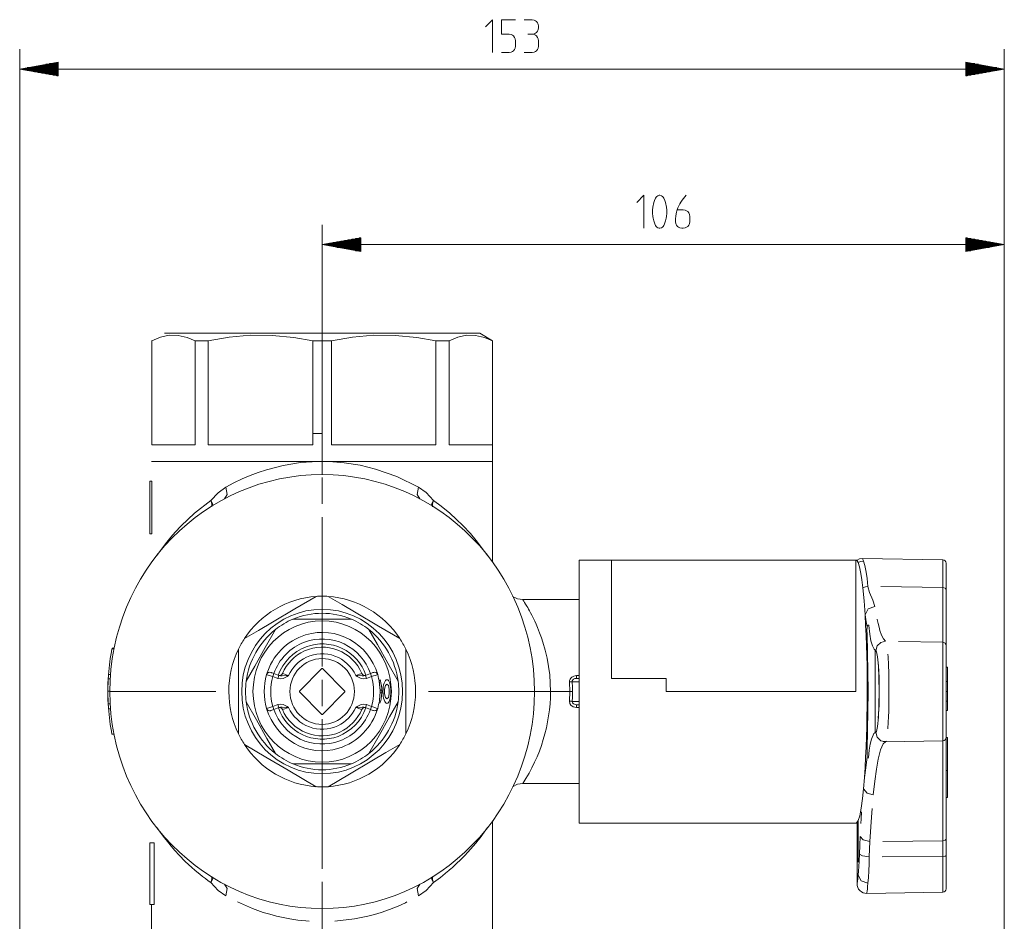
# Model space of a CAD drawing. Units: millimetres. Extents: x 2511.7 to 2528.9, y 1244.8 to 1255.1.
# Drawn here: x 2527.4 to 2528.9, y 1249.9 to 1251.2 of the extents above; entities that cross this region are included whole.
import ezdxf

# ---------------------------------------------------------------- set-up
doc = ezdxf.new("R2010")
doc.units = ezdxf.units.MM
doc.layers.add('PDF _Geometria', color=7, linetype='Continuous')

msp = doc.modelspace()

# ---------------------------------------------------------------- linework, layer by layer
at = {"layer": 'PDF _Geometria', "lineweight": 5}
for points in [[(2528.135, 1251.2339), (2528.1455, 1251.2446), (2528.1455, 1251.1963)], [(2528.1792, 1251.2446), (2528.1583, 1251.2446), (2528.1583, 1251.2232), (2528.1687, 1251.2232), (2528.1697, 1251.2232), (2528.1727, 1251.2227), (2528.1747, 1251.2217), (2528.1762, 1251.2207), (2528.1777, 1251.2186), (2528.1787, 1251.2166), (2528.1792, 1251.2136), (2528.1792, 1251.2125), (2528.1792, 1251.2069), (2528.1792, 1251.2059), (2528.1787, 1251.2029), (2528.1777, 1251.2008), (2528.1762, 1251.1988), (2528.1747, 1251.1978), (2528.1727, 1251.1968), (2528.1697, 1251.1963), (2528.1687, 1251.1963), (2528.1583, 1251.1963)], [(2528.2034, 1251.2232), (2528.2064, 1251.2237), (2528.2084, 1251.2247), (2528.2099, 1251.2258), (2528.2114, 1251.2278), (2528.2124, 1251.2298), (2528.2129, 1251.2329), (2528.2129, 1251.2339), (2528.2129, 1251.2349), (2528.2124, 1251.238), (2528.2114, 1251.24), (2528.2099, 1251.242), (2528.2084, 1251.2431), (2528.2064, 1251.2441), (2528.2034, 1251.2446), (2528.2024, 1251.2446), (2528.1919, 1251.2446)], [(2528.1919, 1251.1963), (2528.2024, 1251.1963), (2528.2034, 1251.1963), (2528.2064, 1251.1968), (2528.2084, 1251.1978), (2528.2099, 1251.1988), (2528.2114, 1251.2008), (2528.2124, 1251.2029), (2528.2129, 1251.2059), (2528.2129, 1251.2069), (2528.2129, 1251.2125), (2528.2129, 1251.2136), (2528.2124, 1251.2166), (2528.2114, 1251.2186), (2528.2099, 1251.2207), (2528.2084, 1251.2217), (2528.2064, 1251.2227), (2528.2034, 1251.2232), (2528.2024, 1251.2232), (2528.1974, 1251.2232)], [(2527.4499, 1249.1091), (2527.4499, 1251.2011)], [(2528.898, 1251.2011), (2528.898, 1249.1139), (2528.898, 1250.943)], [(2527.4499, 1251.1721), (2527.5067, 1251.1721), (2527.4499, 1251.1721), (2527.5067, 1251.1823), (2527.5067, 1251.1619), (2527.4499, 1251.1721), (2528.898, 1251.1721), (2528.8412, 1251.1823), (2528.8412, 1251.1619), (2528.898, 1251.1721), (2528.8412, 1251.1721)], [(2527.5067, 1251.176), (2527.4717, 1251.176)], [(2527.5067, 1251.177), (2527.4772, 1251.177)], [(2527.5067, 1251.178), (2527.4826, 1251.178)], [(2527.5067, 1251.179), (2527.4881, 1251.179)], [(2527.5067, 1251.18), (2527.4935, 1251.18)], [(2527.5067, 1251.1809), (2527.499, 1251.1809)], [(2528.8412, 1251.1809), (2528.8489, 1251.1809)], [(2528.8412, 1251.18), (2528.8544, 1251.18)], [(2528.8412, 1251.179), (2528.8598, 1251.179)], [(2528.8412, 1251.178), (2528.8653, 1251.178)], [(2528.8412, 1251.177), (2528.8707, 1251.177)], [(2528.8412, 1251.176), (2528.8762, 1251.176)], [(2527.5067, 1251.1731), (2527.4553, 1251.1731)], [(2527.5067, 1251.1711), (2527.4553, 1251.1711)], [(2527.5067, 1251.1741), (2527.4608, 1251.1741)], [(2527.5067, 1251.1701), (2527.4608, 1251.1701)], [(2527.5067, 1251.175), (2527.4663, 1251.175)], [(2527.5067, 1251.1692), (2527.4663, 1251.1692)], [(2527.5067, 1251.1682), (2527.4717, 1251.1682)], [(2527.5067, 1251.1672), (2527.4772, 1251.1672)], [(2527.5067, 1251.1662), (2527.4826, 1251.1662)], [(2527.5067, 1251.1652), (2527.4881, 1251.1652)], [(2527.5067, 1251.1642), (2527.4935, 1251.1642)], [(2527.5067, 1251.1633), (2527.499, 1251.1633)], [(2528.8412, 1251.175), (2528.8816, 1251.175)], [(2528.8412, 1251.1741), (2528.8871, 1251.1741)], [(2528.8412, 1251.1731), (2528.8925, 1251.1731)], [(2528.8412, 1251.1721), (2528.898, 1251.1721)], [(2528.8412, 1251.1711), (2528.8925, 1251.1711)], [(2528.8412, 1251.1701), (2528.8871, 1251.1701)], [(2528.8412, 1251.1692), (2528.8816, 1251.1692)], [(2528.8412, 1251.1682), (2528.8762, 1251.1682)], [(2528.8412, 1251.1672), (2528.8707, 1251.1672)], [(2528.8412, 1251.1662), (2528.8653, 1251.1662)], [(2528.8412, 1251.1652), (2528.8598, 1251.1652)], [(2528.8412, 1251.1642), (2528.8544, 1251.1642)], [(2528.8412, 1251.1633), (2528.8489, 1251.1633)], [(2528.3574, 1250.9758), (2528.3679, 1250.9865), (2528.3679, 1250.9381)], [(2527.8947, 1250.7838), (2527.8947, 1250.943)], [(2527.8947, 1250.914), (2527.9515, 1250.914), (2527.8947, 1250.914), (2527.9515, 1250.9242), (2527.9515, 1250.9037), (2527.8947, 1250.914), (2528.898, 1250.914), (2528.8412, 1250.9242), (2528.8412, 1250.9037), (2528.898, 1250.914), (2528.8412, 1250.914), (2528.898, 1250.914)], [(2527.9515, 1250.915), (2527.9002, 1250.915)], [(2527.9515, 1250.9159), (2527.9056, 1250.9159)], [(2527.9515, 1250.9169), (2527.9111, 1250.9169)], [(2527.9515, 1250.9179), (2527.9165, 1250.9179)], [(2527.9515, 1250.9189), (2527.922, 1250.9189)], [(2527.9515, 1250.9199), (2527.9275, 1250.9199)], [(2527.9515, 1250.9208), (2527.9329, 1250.9208)], [(2527.9515, 1250.9218), (2527.9384, 1250.9218)], [(2527.9515, 1250.9228), (2527.9438, 1250.9228)], [(2528.8412, 1250.9228), (2528.8489, 1250.9228)], [(2528.8412, 1250.9218), (2528.8544, 1250.9218)], [(2528.8412, 1250.9208), (2528.8598, 1250.9208)], [(2528.8412, 1250.9199), (2528.8653, 1250.9199)], [(2528.8412, 1250.9189), (2528.8707, 1250.9189)], [(2528.8412, 1250.9179), (2528.8762, 1250.9179)], [(2528.8412, 1250.9169), (2528.8816, 1250.9169)], [(2528.8412, 1250.9159), (2528.8871, 1250.9159)], [(2528.8412, 1250.915), (2528.8925, 1250.915)], [(2527.9515, 1250.913), (2527.9002, 1250.913)], [(2527.9515, 1250.912), (2527.9056, 1250.912)], [(2527.9515, 1250.911), (2527.9111, 1250.911)], [(2527.9515, 1250.91), (2527.9165, 1250.91)], [(2527.9515, 1250.9091), (2527.922, 1250.9091)], [(2527.9515, 1250.9081), (2527.9275, 1250.9081)], [(2527.9515, 1250.9071), (2527.9329, 1250.9071)], [(2527.9515, 1250.9061), (2527.9384, 1250.9061)], [(2527.9515, 1250.9051), (2527.9438, 1250.9051)], [(2528.8412, 1250.913), (2528.8925, 1250.913)], [(2528.8412, 1250.912), (2528.8871, 1250.912)], [(2528.8412, 1250.911), (2528.8816, 1250.911)], [(2528.8412, 1250.91), (2528.8762, 1250.91)], [(2528.8412, 1250.9091), (2528.8707, 1250.9091)], [(2528.8412, 1250.9081), (2528.8653, 1250.9081)], [(2528.8412, 1250.9071), (2528.8598, 1250.9071)], [(2528.8412, 1250.9061), (2528.8544, 1250.9061)], [(2528.8412, 1250.9051), (2528.8489, 1250.9051)]]:
    msp.add_lwpolyline(points, dxfattribs=at)
for points in [[(2527.5044, 1251.1819), (2527.5067, 1251.1819)], [(2528.8435, 1251.1819), (2528.8412, 1251.1819)], [(2527.5044, 1251.1623), (2527.5067, 1251.1623)], [(2528.8435, 1251.1623), (2528.8412, 1251.1623)], [(2528.4016, 1250.9625), (2528.4016, 1250.9646), (2528.4011, 1250.9692), (2528.4006, 1250.9717), (2528.4001, 1250.9737), (2528.3996, 1250.9758), (2528.3986, 1250.9788), (2528.3976, 1250.9814), (2528.3971, 1250.9824), (2528.3961, 1250.9839), (2528.3951, 1250.9849), (2528.3936, 1250.9859), (2528.3916, 1250.9865), (2528.3911, 1250.9865), (2528.3906, 1250.9865), (2528.3886, 1250.9859), (2528.3871, 1250.9849), (2528.3861, 1250.9839), (2528.3852, 1250.9824), (2528.3847, 1250.9814), (2528.3837, 1250.9788), (2528.3827, 1250.9758), (2528.3822, 1250.9737), (2528.3817, 1250.9717), (2528.3812, 1250.9692), (2528.3807, 1250.9646), (2528.3807, 1250.9625), (2528.3807, 1250.962), (2528.3807, 1250.96), (2528.3812, 1250.9554), (2528.3817, 1250.9529), (2528.3822, 1250.9508), (2528.3827, 1250.9488), (2528.3837, 1250.9458), (2528.3847, 1250.9432), (2528.3852, 1250.9422), (2528.3861, 1250.9407), (2528.3871, 1250.9397), (2528.3886, 1250.9386), (2528.3906, 1250.9381), (2528.3911, 1250.9381), (2528.3916, 1250.9381), (2528.3936, 1250.9386), (2528.3951, 1250.9397), (2528.3961, 1250.9407), (2528.3971, 1250.9422), (2528.3976, 1250.9432), (2528.3986, 1250.9458), (2528.3996, 1250.9488), (2528.4001, 1250.9508), (2528.4006, 1250.9529), (2528.4011, 1250.9554), (2528.4016, 1250.96), (2528.4016, 1250.962)], [(2528.4258, 1250.9651), (2528.4288, 1250.9646), (2528.4308, 1250.9636), (2528.4323, 1250.9625), (2528.4338, 1250.9605), (2528.4348, 1250.9585), (2528.4353, 1250.9554), (2528.4353, 1250.9544), (2528.4353, 1250.9488), (2528.4353, 1250.9478), (2528.4348, 1250.9447), (2528.4338, 1250.9427), (2528.4323, 1250.9407), (2528.4308, 1250.9397), (2528.4288, 1250.9386), (2528.4258, 1250.9381), (2528.4248, 1250.9381), (2528.4238, 1250.9381), (2528.4208, 1250.9386), (2528.4189, 1250.9397), (2528.4174, 1250.9407), (2528.4159, 1250.9427), (2528.4149, 1250.9447), (2528.4144, 1250.9478), (2528.4144, 1250.9488), (2528.4144, 1250.9519), (2528.4149, 1250.9559), (2528.4154, 1250.9595), (2528.4159, 1250.9615), (2528.4164, 1250.9636), (2528.4169, 1250.9651), (2528.4248, 1250.9651)], [(2527.9493, 1250.9238), (2527.9515, 1250.9238)], [(2528.8435, 1250.9238), (2528.8412, 1250.9238)], [(2527.9493, 1250.9042), (2527.9515, 1250.9042)], [(2528.8435, 1250.9042), (2528.8412, 1250.9042)]]:
    msp.add_lwpolyline(points, close=True, dxfattribs=at)
at = {"layer": 'PDF _Geometria', "lineweight": 0}
for points in [[(2527.8947, 1250.5909), (2527.8947, 1250.8107)], [(2527.8947, 1250.7838), (2527.8947, 1250.7727)], [(2527.8947, 1250.5954), (2527.8947, 1250.6364), (2527.8879, 1250.6364), (2527.881, 1250.6364)], [(2527.8947, 1250.5767), (2527.8947, 1250.5774), (2527.8947, 1250.5792), (2527.8947, 1250.5817), (2527.8947, 1250.5848), (2527.8947, 1250.5883), (2527.8947, 1250.5954)], [(2527.8947, 1250.5329), (2527.8947, 1250.5715)], [(2527.7325, 1250.5289), (2527.7324, 1250.5328), (2527.7311, 1250.538), (2527.7417, 1250.5493), (2527.7533, 1250.5576)], [(2528.0362, 1250.5576), (2528.0477, 1250.5495), (2528.0584, 1250.538), (2528.07, 1250.5294), (2528.0824, 1250.5192), (2528.0925, 1250.5102), (2528.1017, 1250.5011), (2528.1127, 1250.4892), (2528.1212, 1250.4792), (2528.1277, 1250.4709), (2528.1378, 1250.4569)], [(2527.6516, 1250.4569), (2527.6555, 1250.4624), (2527.6612, 1250.4703), (2527.6662, 1250.4766), (2527.6723, 1250.4841), (2527.6787, 1250.4914), (2527.6873, 1250.5006), (2527.7069, 1250.5191), (2527.7311, 1250.538), (2527.7332, 1250.5343), (2527.7343, 1250.5308)], [(2528.0552, 1250.5308), (2528.0563, 1250.5343), (2528.0584, 1250.538), (2528.0571, 1250.5328), (2528.057, 1250.5288)], [(2527.8947, 1250.2937), (2527.8947, 1250.5135)], [(2528.3202, 1250.4504), (2528.3202, 1250.4483), (2528.3202, 1250.4421), (2528.3202, 1250.4319), (2528.3202, 1250.4179), (2528.3202, 1250.4005), (2528.3202, 1250.3799), (2528.3202, 1250.3567), (2528.3202, 1250.3314), (2528.3202, 1250.3044), (2528.3202, 1250.2765), (2528.4006, 1250.2765), (2528.4006, 1250.2668), (2528.4006, 1250.2571), (2528.6798, 1250.2571), (2528.6798, 1250.2847), (2528.6798, 1250.3116), (2528.6798, 1250.3374), (2528.6798, 1250.3616), (2528.6798, 1250.3837), (2528.6798, 1250.4032), (2528.6798, 1250.4197), (2528.6798, 1250.433), (2528.6798, 1250.4426), (2528.6798, 1250.4485), (2528.6798, 1250.4504), (2528.6816, 1250.4493), (2528.6831, 1250.4467)], [(2528.8077, 1250.4505), (2528.8077, 1250.4479), (2528.8077, 1250.4401), (2528.8077, 1250.4274), (2528.8077, 1250.4101)], [(2528.69, 1250.4097), (2528.6936, 1250.4111), (2528.6975, 1250.4117), (2528.6999, 1250.4028), (2528.7048, 1250.3915), (2528.7077, 1250.3823)], [(2528.7164, 1250.4114), (2528.8077, 1250.4101), (2528.8077, 1250.3873), (2528.8077, 1250.368), (2528.8077, 1250.3524), (2528.8077, 1250.3408), (2528.8077, 1250.3332), (2528.8077, 1250.3297), (2528.7424, 1250.3308)], [(2528.8123, 1250.4063), (2528.811, 1250.409), (2528.8077, 1250.4101)], [(2527.8947, 1250.378), (2527.8947, 1250.3973)], [(2528.6933, 1250.3697), (2528.6949, 1250.3594), (2528.6963, 1250.352)], [(2528.711, 1250.3633), (2528.7111, 1250.3628), (2528.7124, 1250.357), (2528.7137, 1250.3516), (2528.7151, 1250.3467), (2528.7174, 1250.34), (2528.7202, 1250.3344), (2528.7235, 1250.3312)], [(2528.8123, 1250.3248), (2528.811, 1250.3282), (2528.8077, 1250.3297), (2528.8077, 1250.327), (2528.8077, 1250.3204), (2528.8077, 1250.3101), (2528.8077, 1250.2969), (2528.8077, 1250.2814), (2528.8077, 1250.2645), (2528.8077, 1250.2472), (2528.8077, 1250.2305), (2528.8077, 1250.2153), (2528.8077, 1250.2024), (2528.8077, 1250.1927), (2528.8077, 1250.1867), (2528.8077, 1250.1846), (2528.8077, 1250.1826), (2528.8077, 1250.1767), (2528.8077, 1250.1669), (2528.8077, 1250.1534), (2528.8077, 1250.1364), (2528.8077, 1250.116), (2528.8077, 1250.0925), (2528.8077, 1250.0664), (2528.8077, 1250.0378), (2528.7192, 1250.0369)], [(2528.7267, 1250.3119), (2528.727, 1250.3081), (2528.7276, 1250.2965), (2528.7281, 1250.284), (2528.7283, 1250.2702), (2528.7284, 1250.256), (2528.7283, 1250.2418), (2528.728, 1250.2281), (2528.7277, 1250.2198), (2528.7273, 1250.2119), (2528.7267, 1250.2022)], [(2528.7127, 1250.2964), (2528.7128, 1250.2952), (2528.7137, 1250.2774), (2528.714, 1250.2572), (2528.7137, 1250.237), (2528.7127, 1250.2178)], [(2527.8364, 1250.2836), (2527.8369, 1250.2835), (2527.8383, 1250.283), (2527.8406, 1250.2822), (2527.8434, 1250.2813), (2527.8454, 1250.2806), (2527.8454, 1250.2806), (2527.8431, 1250.279), (2527.8372, 1250.2761), (2527.8334, 1250.2756), (2527.8296, 1250.2762), (2527.8221, 1250.279), (2527.8201, 1250.2797), (2527.8173, 1250.2806), (2527.8151, 1250.2814), (2527.8136, 1250.2819), (2527.8131, 1250.282)], [(2527.9764, 1250.282), (2527.9761, 1250.282), (2527.975, 1250.2816), (2527.973, 1250.2809), (2527.9703, 1250.28), (2527.9674, 1250.279), (2527.9599, 1250.2762), (2527.9561, 1250.2756), (2527.9523, 1250.2761), (2527.9464, 1250.279), (2527.9441, 1250.2806), (2527.9441, 1250.2806), (2527.9441, 1250.2806), (2527.9471, 1250.2816), (2527.9498, 1250.2825), (2527.9518, 1250.2832), (2527.9529, 1250.2836), (2527.9531, 1250.2836)], [(2528.2687, 1250.2765), (2528.2687, 1250.2776), (2528.2687, 1250.2805), (2528.2647, 1250.2798), (2528.2618, 1250.2782), (2528.2605, 1250.277), (2528.2595, 1250.2755), (2528.2587, 1250.2735), (2528.2585, 1250.2711), (2528.2597, 1250.2712), (2528.2609, 1250.2714), (2528.2619, 1250.2715), (2528.2626, 1250.2716), (2528.2729, 1250.2716)], [(2528.2729, 1250.2805), (2528.2687, 1250.2805)], [(2527.5801, 1250.2756), (2527.5829, 1250.2756)], [(2527.8947, 1250.2357), (2527.8947, 1250.2744)], [(2527.9799, 1250.2591), (2527.9807, 1250.259), (2527.9824, 1250.259), (2527.9823, 1250.2609), (2527.9819, 1250.2656), (2527.9812, 1250.2697), (2527.9804, 1250.2729), (2527.9798, 1250.2745), (2527.9798, 1250.2744)], [(2528.2585, 1250.2711), (2528.2589, 1250.2571)], [(2528.2626, 1250.2716), (2528.2626, 1250.2727), (2528.2629, 1250.2736), (2528.2636, 1250.2745), (2528.2644, 1250.2753), (2528.2664, 1250.2762)], [(2527.5796, 1250.2575), (2527.5824, 1250.2575)], [(2527.5824, 1250.2571), (2527.7386, 1250.2571)], [(2527.9798, 1250.24), (2527.9805, 1250.2419), (2527.9814, 1250.2459), (2527.9822, 1250.2515), (2527.9824, 1250.2553), (2527.9807, 1250.2553), (2527.9799, 1250.2552)], [(2527.9824, 1250.259), (2527.9824, 1250.2553)], [(2528.2071, 1250.2571), (2528.0509, 1250.2571)], [(2528.2585, 1250.2432), (2528.2589, 1250.2571), (2528.2307, 1250.2571), (2528.2203, 1250.2571), (2528.2152, 1250.2571), (2528.2107, 1250.2571), (2528.207, 1250.2571), (2528.2067, 1250.2571)], [(2527.5801, 1250.239), (2527.5829, 1250.239)], [(2527.8131, 1250.2323), (2527.8133, 1250.2323), (2527.8145, 1250.2327), (2527.8165, 1250.2334), (2527.8191, 1250.2343), (2527.8221, 1250.2353), (2527.8296, 1250.2381), (2527.8334, 1250.2388), (2527.8372, 1250.2382), (2527.8431, 1250.2353), (2527.8454, 1250.2337), (2527.8454, 1250.2337), (2527.8453, 1250.2337), (2527.8423, 1250.2327), (2527.8397, 1250.2318), (2527.8377, 1250.2311), (2527.8365, 1250.2307), (2527.8364, 1250.2307)], [(2527.9531, 1250.2307), (2527.9526, 1250.2308), (2527.9511, 1250.2313), (2527.9489, 1250.2321), (2527.9461, 1250.233), (2527.9441, 1250.2337), (2527.9441, 1250.2337), (2527.9464, 1250.2353), (2527.9523, 1250.2382), (2527.9561, 1250.2388), (2527.9599, 1250.2381), (2527.9674, 1250.2353), (2527.9694, 1250.2346), (2527.9721, 1250.2337), (2527.9744, 1250.2329), (2527.9758, 1250.2324), (2527.9764, 1250.2323)], [(2528.2729, 1250.2427), (2528.2626, 1250.2427)], [(2528.2687, 1250.2376), (2528.2687, 1250.2361), (2528.2687, 1250.2338), (2528.2729, 1250.2338)], [(2527.8947, 1249.9966), (2527.8947, 1250.2164)], [(2528.7233, 1250.1831), (2528.7162, 1250.1849), (2528.7109, 1250.1901), (2528.7089, 1250.1973)], [(2528.6964, 1250.1611), (2528.6941, 1250.145), (2528.6923, 1250.1306)], [(2527.8947, 1250.1363), (2527.8947, 1250.117)], [(2528.7036, 1250.0853), (2528.7025, 1250.0723), (2528.7002, 1250.0368), (2528.6904, 1250.0391), (2528.6858, 1250.0442), (2528.6853, 1250.0311), (2528.6849, 1250.0183), (2528.6845, 1250.0082), (2528.6841, 1249.9996), (2528.6837, 1249.9934), (2528.6831, 1249.9871), (2528.6875, 1249.979), (2528.6974, 1249.9755)], [(2528.688, 1250.0801), (2528.6873, 1250.0699), (2528.6869, 1250.0633)], [(2528.6831, 1250.0064), (2528.6831, 1250.0676), (2528.6813, 1250.0646), (2528.6798, 1250.0639)], [(2527.7325, 1249.9853), (2527.7326, 1249.9837), (2527.7324, 1249.9815), (2527.7311, 1249.9763), (2527.7271, 1249.9791), (2527.7231, 1249.9822), (2527.7189, 1249.9853), (2527.7147, 1249.9887), (2527.7104, 1249.9922), (2527.7074, 1249.9947), (2527.7031, 1249.9985), (2527.6935, 1250.0075), (2527.6845, 1250.0166), (2527.678, 1250.0236), (2527.6725, 1250.03), (2527.6671, 1250.0365), (2527.6627, 1250.0421), (2527.6564, 1250.0505), (2527.6516, 1250.0574)], [(2528.1379, 1250.0574), (2528.1378, 1250.0573), (2528.1331, 1250.0506), (2528.1269, 1250.0422), (2528.124, 1250.0385), (2528.1206, 1250.0344), (2528.1168, 1250.0298), (2528.1131, 1250.0255), (2528.1092, 1250.0211), (2528.1044, 1250.016), (2528.0986, 1250.0101), (2528.092, 1250.0037), (2528.0865, 1249.9987), (2528.0842, 1249.9966), (2528.0822, 1249.9949), (2528.0806, 1249.9935), (2528.0793, 1249.9924), (2528.0686, 1249.9838), (2528.0584, 1249.9763), (2528.0478, 1249.9649), (2528.0362, 1249.9567)], [(2528.7002, 1250.0368), (2528.6993, 1250.0144), (2528.699, 1250.0038), (2528.6986, 1249.9935), (2528.6981, 1249.984), (2528.6974, 1249.9755), (2528.697, 1249.9706), (2528.6966, 1249.9669), (2528.6963, 1249.9643), (2528.696, 1249.9613), (2528.6959, 1249.9603)], [(2528.8123, 1250.0402), (2528.811, 1250.0385), (2528.8077, 1250.0378), (2528.8077, 1250.0266), (2528.8077, 1250.0149), (2528.811, 1250.0153), (2528.8123, 1250.0162)], [(2528.6993, 1250.0144), (2528.6895, 1250.0156), (2528.6849, 1250.0183)], [(2528.7182, 1250.0144), (2528.8077, 1250.0149), (2528.8077, 1249.9977), (2528.8077, 1249.983), (2528.8077, 1249.9718), (2528.8077, 1249.9647), (2528.8077, 1249.9623)], [(2527.7533, 1249.9567), (2527.7417, 1249.9649), (2527.7311, 1249.9763), (2527.7332, 1249.98), (2527.7343, 1249.9835)], [(2527.8947, 1249.9386), (2527.8947, 1249.9773)], [(2528.0552, 1249.9835), (2528.0563, 1249.98), (2528.0584, 1249.9763), (2528.0576, 1249.9787), (2528.0571, 1249.9815), (2528.0569, 1249.9829), (2528.0569, 1249.9845), (2528.0569, 1249.9854)], [(2528.6831, 1249.9871), (2528.6819, 1249.978), (2528.6814, 1249.9749)], [(2527.8758, 1249.9196), (2527.8709, 1249.9199), (2527.859, 1249.9212), (2527.8471, 1249.923), (2527.8373, 1249.9248), (2527.8274, 1249.9271), (2527.8176, 1249.9297), (2527.8079, 1249.9326), (2527.7923, 1249.9381), (2527.7702, 1249.9479)], [(2528.0193, 1249.9479), (2528.0173, 1249.9468), (2528.0064, 1249.9419), (2527.9939, 1249.9369), (2527.9815, 1249.9326), (2527.9717, 1249.9296), (2527.9619, 1249.9271), (2527.9521, 1249.9248), (2527.9423, 1249.923), (2527.9136, 1249.9197)], [(2527.8947, 1249.9376), (2527.8947, 1249.9369), (2527.8947, 1249.9351), (2527.8947, 1249.9326), (2527.8947, 1249.9295), (2527.8947, 1249.926), (2527.8947, 1249.9189), (2527.8947, 1249.8937), (2527.8947, 1249.8657)]]:
    msp.add_lwpolyline(points, dxfattribs=at)
at = {"layer": 'PDF _Geometria', "lineweight": 18}
for points in [[(2527.708, 1250.7727), (2527.708, 1250.6196), (2527.6871, 1250.6196), (2527.67, 1250.6196), (2527.6571, 1250.6196), (2527.6484, 1250.6196), (2527.6443, 1250.6196), (2527.6443, 1250.7727), (2527.644, 1250.7727), (2527.6439, 1250.7727)], [(2528.1455, 1250.7727), (2528.1455, 1250.7727), (2528.1452, 1250.7727), (2528.1335, 1250.7776), (2528.1203, 1250.7806), (2528.1071, 1250.7807), (2528.0943, 1250.778), (2528.0815, 1250.7727), (2528.0721, 1250.7727), (2528.0621, 1250.7727), (2528.0621, 1250.6196), (2528.0354, 1250.6196), (2528.0062, 1250.6196), (2527.9748, 1250.6196), (2527.9421, 1250.6196), (2527.9084, 1250.6196), (2527.9084, 1250.7727), (2527.9016, 1250.7727), (2527.8947, 1250.7727), (2527.8879, 1250.7727), (2527.881, 1250.7727), (2527.881, 1250.6364), (2527.881, 1250.6196), (2527.8474, 1250.6196), (2527.8146, 1250.6196), (2527.7833, 1250.6196), (2527.754, 1250.6196), (2527.7273, 1250.6196), (2527.7273, 1250.7727), (2527.7174, 1250.7727), (2527.708, 1250.7727), (2527.6963, 1250.7776), (2527.6831, 1250.7806), (2527.6699, 1250.7807), (2527.657, 1250.778), (2527.6443, 1250.7727)], [(2527.6628, 1250.7838), (2527.6648, 1250.7838), (2527.6708, 1250.7838), (2527.6805, 1250.7838), (2527.6939, 1250.7838), (2527.7108, 1250.7838), (2527.7308, 1250.7838), (2527.7536, 1250.7838), (2527.7788, 1250.7838), (2527.806, 1250.7838), (2527.8347, 1250.7838), (2527.8645, 1250.7838), (2527.8947, 1250.7838), (2527.925, 1250.7838), (2527.9547, 1250.7838), (2527.9835, 1250.7838), (2528.0107, 1250.7838), (2528.0359, 1250.7838), (2528.0587, 1250.7838), (2528.0787, 1250.7838), (2528.0956, 1250.7838), (2528.109, 1250.7838), (2528.1187, 1250.7838), (2528.1246, 1250.7838), (2528.1266, 1250.7838)], [(2527.7273, 1250.7727), (2527.7581, 1250.778), (2527.7891, 1250.7807), (2527.821, 1250.7806), (2527.8529, 1250.7776), (2527.881, 1250.7727)], [(2527.9084, 1250.7727), (2527.9392, 1250.778), (2527.9703, 1250.7807), (2528.0021, 1250.7806), (2528.034, 1250.7776), (2528.0621, 1250.7727)], [(2528.1452, 1250.7727), (2528.1452, 1250.6196), (2528.141, 1250.6196), (2528.1324, 1250.6196), (2528.1194, 1250.6196), (2528.1024, 1250.6196), (2528.0815, 1250.6196), (2528.0815, 1250.7727)], [(2528.1455, 1250.4472), (2528.1455, 1250.5954), (2528.1455, 1250.7727), (2528.1266, 1250.7838)], [(2527.6439, 1250.5954), (2527.646, 1250.5954), (2527.6522, 1250.5954), (2527.6624, 1250.5954), (2527.6764, 1250.5954), (2527.6941, 1250.5954), (2527.7151, 1250.5954), (2527.739, 1250.5954), (2527.7656, 1250.5954), (2527.7942, 1250.5954), (2527.8246, 1250.5954), (2527.856, 1250.5954), (2527.8882, 1250.5954), (2527.8947, 1250.5954), (2527.9048, 1250.5954), (2527.9366, 1250.5954), (2527.9677, 1250.5954), (2527.9977, 1250.5954), (2528.0259, 1250.5954), (2528.0521, 1250.5954), (2528.0756, 1250.5954), (2528.0963, 1250.5954), (2528.1136, 1250.5954), (2528.1274, 1250.5954), (2528.1374, 1250.5954), (2528.1435, 1250.5954), (2528.1455, 1250.5954)], [(2528.1455, 1250.5954), (2528.1434, 1250.5954), (2528.137, 1250.5954), (2528.1265, 1250.5954), (2528.1119, 1250.5954), (2528.0937, 1250.5954), (2528.0721, 1250.5954), (2528.0474, 1250.5954), (2528.0201, 1250.5954), (2527.9907, 1250.5954), (2527.9596, 1250.5954), (2527.9275, 1250.5954), (2527.8947, 1250.5954), (2527.862, 1250.5954), (2527.8298, 1250.5954), (2527.7988, 1250.5954), (2527.7693, 1250.5954), (2527.742, 1250.5954), (2527.7174, 1250.5954), (2527.6957, 1250.5954), (2527.6775, 1250.5954), (2527.663, 1250.5954), (2527.6525, 1250.5954), (2527.6461, 1250.5954), (2527.6439, 1250.5954)], [(2527.7513, 1250.5404), (2527.7548, 1250.5468), (2527.7533, 1250.5576), (2527.765, 1250.5639), (2527.7769, 1250.5697), (2527.7888, 1250.5748), (2527.8008, 1250.5793), (2527.8127, 1250.5832), (2527.8375, 1250.5895), (2527.8631, 1250.5936), (2527.8882, 1250.5954)], [(2527.9048, 1250.5953), (2527.9271, 1250.5935), (2527.9505, 1250.5898), (2527.9732, 1250.5842), (2528.0048, 1250.573), (2528.0362, 1250.5576), (2528.0346, 1250.5468), (2528.0382, 1250.5404)], [(2528.6893, 1250.4526), (2528.6852, 1250.4521), (2528.6814, 1250.4504)], [(2528.6816, 1250.45), (2528.6815, 1250.4502), (2528.683, 1250.4467), (2528.6867, 1250.4484), (2528.6907, 1250.449), (2528.6892, 1250.4526), (2528.6893, 1250.4524)], [(2528.8077, 1250.4505), (2528.6892, 1250.4526)], [(2528.3202, 1250.4504), (2528.2728, 1250.4504), (2528.2728, 1250.4485), (2528.2728, 1250.4426), (2528.2728, 1250.433), (2528.2728, 1250.4197), (2528.2728, 1250.4032), (2528.2728, 1250.3837), (2528.2728, 1250.3616), (2528.2728, 1250.3374), (2528.2728, 1250.3116), (2528.2728, 1250.2847), (2528.2728, 1250.2571), (2528.2728, 1250.2296), (2528.2728, 1250.2027), (2528.2728, 1250.1769), (2528.2728, 1250.1527), (2528.2728, 1250.1306), (2528.2728, 1250.1111), (2528.2728, 1250.0946), (2528.2728, 1250.0813), (2528.2728, 1250.0717), (2528.2728, 1250.0658), (2528.2728, 1250.0639), (2528.3202, 1250.0639)], [(2528.6816, 1250.4504), (2528.6798, 1250.4504), (2528.3202, 1250.4504)], [(2528.6831, 1250.4467), (2528.6851, 1250.4403), (2528.6871, 1250.4307), (2528.6886, 1250.4211), (2528.69, 1250.4097), (2528.6918, 1250.3903), (2528.6933, 1250.3697)], [(2528.6907, 1250.449), (2528.6928, 1250.4425), (2528.6947, 1250.4328), (2528.6962, 1250.4231), (2528.6975, 1250.4117)], [(2528.8123, 1250.4457), (2528.8123, 1250.4431), (2528.8123, 1250.4356), (2528.8123, 1250.4232), (2528.8123, 1250.4063), (2528.8123, 1250.3832), (2528.8123, 1250.3637), (2528.8123, 1250.3479), (2528.8123, 1250.3361), (2528.8123, 1250.3284), (2528.8123, 1250.3248), (2528.8123, 1250.322), (2528.8123, 1250.3148), (2528.8123, 1250.3037), (2528.8123, 1250.2896), (2528.8123, 1250.2733), (2528.8123, 1250.2559), (2528.8123, 1250.2386), (2528.8123, 1250.2226), (2528.8123, 1250.2088), (2528.8123, 1250.1983), (2528.8123, 1250.1917), (2528.8123, 1250.1894), (2528.8123, 1250.1874), (2528.8123, 1250.1814), (2528.8123, 1250.1715), (2528.8123, 1250.1577), (2528.8123, 1250.1404), (2528.8123, 1250.1197), (2528.8123, 1250.0959), (2528.8123, 1250.0693), (2528.8123, 1250.0402), (2528.8123, 1250.0286), (2528.8123, 1250.0162), (2528.8123, 1250.0002), (2528.8123, 1249.9865), (2528.8123, 1249.976), (2528.8123, 1249.9694), (2528.8123, 1249.9671)], [(2528.1899, 1250.3924), (2528.1859, 1250.3927), (2528.1821, 1250.3935), (2528.1745, 1250.397)], [(2528.2728, 1250.3925), (2528.1896, 1250.3925)], [(2528.6961, 1250.3415), (2528.696, 1250.347), (2528.6963, 1250.352)], [(2528.6963, 1250.352), (2528.6967, 1250.3539), (2528.6975, 1250.3549), (2528.6984, 1250.3549), (2528.6987, 1250.3541), (2528.7, 1250.3417), (2528.7019, 1250.3319), (2528.7041, 1250.3244), (2528.7065, 1250.3194), (2528.709, 1250.3169), (2528.7091, 1250.3169), (2528.7091, 1250.3169), (2528.7111, 1250.3241), (2528.7164, 1250.3293), (2528.7235, 1250.3312)], [(2528.6964, 1250.1611), (2528.6961, 1250.1664), (2528.6961, 1250.1728), (2528.6969, 1250.2), (2528.6975, 1250.2283), (2528.6976, 1250.2571), (2528.6975, 1250.286), (2528.6969, 1250.3143), (2528.6961, 1250.3415)], [(2527.5858, 1250.321), (2527.5887, 1250.321)], [(2528.7082, 1250.3177), (2528.7082, 1250.1969)], [(2528.7091, 1250.3169), (2528.7098, 1250.3157), (2528.7115, 1250.3083), (2528.7128, 1250.2949), (2528.7136, 1250.2772), (2528.7139, 1250.2571), (2528.7136, 1250.237), (2528.7128, 1250.2193), (2528.7115, 1250.2059), (2528.7098, 1250.1986), (2528.7089, 1250.1973), (2528.7089, 1250.1973), (2528.7088, 1250.1973)], [(2528.8123, 1250.2932), (2528.8142, 1250.2932), (2528.8142, 1250.2718), (2528.8142, 1250.2573)], [(2527.5834, 1250.2823), (2527.5805, 1250.2823), (2527.5805, 1250.2816), (2527.5803, 1250.2791), (2527.5801, 1250.2756), (2527.5798, 1250.2695), (2527.5796, 1250.2637), (2527.5796, 1250.2575), (2527.5796, 1250.2507), (2527.5798, 1250.2455), (2527.5801, 1250.239), (2527.5803, 1250.2349), (2527.5805, 1250.2327), (2527.5805, 1250.2319), (2527.5834, 1250.2319)], [(2527.8193, 1250.2852), (2527.8195, 1250.2851), (2527.8202, 1250.2848), (2527.8214, 1250.2844), (2527.8227, 1250.2839), (2527.8237, 1250.2835), (2527.8312, 1250.2808)], [(2527.8944, 1250.291), (2527.8616, 1250.2575)], [(2527.9279, 1250.2575), (2527.8951, 1250.291)], [(2527.9583, 1250.2808), (2527.9657, 1250.2835), (2527.9672, 1250.2841), (2527.9685, 1250.2846), (2527.9695, 1250.2849), (2527.9701, 1250.2852), (2527.9702, 1250.2852)], [(2527.58, 1250.2737), (2527.58, 1250.2735), (2527.5799, 1250.2727), (2527.5799, 1250.2717)], [(2527.9779, 1250.276), (2527.9781, 1250.2752), (2527.9786, 1250.2722), (2527.9793, 1250.2675), (2527.9799, 1250.2594)], [(2528.2626, 1250.2716), (2528.2629, 1250.2637), (2528.263, 1250.2572)], [(2528.2664, 1250.2762), (2528.2687, 1250.2765), (2528.2728, 1250.2765)], [(2528.8123, 1250.2718), (2528.8142, 1250.2718)], [(2527.8616, 1250.2568), (2527.8944, 1250.2233)], [(2527.8951, 1250.2233), (2527.9279, 1250.2568)], [(2528.2687, 1250.2338), (2528.2639, 1250.2348), (2528.2607, 1250.237), (2528.2591, 1250.2395), (2528.2585, 1250.2432), (2528.2609, 1250.2429), (2528.2626, 1250.2427), (2528.2629, 1250.249), (2528.263, 1250.2572), (2528.2613, 1250.2572), (2528.2589, 1250.2572)], [(2528.8123, 1250.2573), (2528.8142, 1250.2573), (2528.8142, 1250.2428), (2528.8142, 1250.2295), (2528.8123, 1250.2295)], [(2528.2728, 1250.2378), (2528.2687, 1250.2378), (2528.2642, 1250.2392), (2528.263, 1250.2405), (2528.2626, 1250.2427)], [(2528.2687, 1250.2376), (2528.2687, 1250.2378), (2528.2687, 1250.2378)], [(2528.8123, 1250.2428), (2528.8142, 1250.2428)], [(2527.8312, 1250.2335), (2527.8237, 1250.2308), (2527.8222, 1250.2302), (2527.8209, 1250.2297), (2527.8199, 1250.2294), (2527.8194, 1250.2291), (2527.8193, 1250.2291)], [(2527.9702, 1250.2291), (2527.9699, 1250.2292), (2527.9692, 1250.2295), (2527.9681, 1250.2299), (2527.9667, 1250.2304), (2527.9657, 1250.2308), (2527.9583, 1250.2335)], [(2528.8123, 1250.2294), (2528.8142, 1250.2294)], [(2528.8142, 1250.2295), (2528.8142, 1250.2294), (2528.8142, 1250.2294)], [(2528.7088, 1250.1973), (2528.7063, 1250.1957), (2528.7027, 1250.1872), (2528.7009, 1250.18), (2528.6994, 1250.171), (2528.6982, 1250.1602), (2528.6977, 1250.1593), (2528.697, 1250.1595), (2528.6964, 1250.1608), (2528.6964, 1250.1611)], [(2528.8077, 1250.1846), (2528.7233, 1250.1831), (2528.7196, 1250.1802), (2528.716, 1250.1717), (2528.7125, 1250.1577), (2528.7099, 1250.1431), (2528.7075, 1250.1255), (2528.7052, 1250.1051), (2528.6962, 1250.1078), (2528.6911, 1250.1142)], [(2528.7198, 1250.1836), (2528.7222, 1250.1835), (2528.7246, 1250.1844)], [(2528.7233, 1250.1831), (2528.8077, 1250.1846)], [(2528.8123, 1250.1897), (2528.8142, 1250.1897), (2528.8142, 1250.1413), (2528.8142, 1250.1412)], [(2528.8123, 1250.1413), (2528.8142, 1250.1413)], [(2528.8123, 1250.1412), (2528.8142, 1250.1412), (2528.8142, 1250.1015), (2528.8142, 1250.1014), (2528.8123, 1250.1014)], [(2528.1745, 1250.1173), (2528.1821, 1250.1208), (2528.1859, 1250.1216), (2528.1899, 1250.1219)], [(2528.1896, 1250.1219), (2528.2728, 1250.1219)], [(2528.8123, 1250.1015), (2528.8142, 1250.1015)], [(2528.3202, 1250.0639), (2528.6798, 1250.0639), (2528.6817, 1250.0639)], [(2528.6817, 1250.0643), (2528.682, 1250.0651), (2528.683, 1250.0676)], [(2527.7513, 1249.9738), (2527.7548, 1249.9675), (2527.7533, 1249.9567)], [(2528.0382, 1249.9738), (2528.0346, 1249.9675), (2528.0362, 1249.9567)]]:
    msp.add_lwpolyline(points, dxfattribs=at)
for points in [[(2527.6442, 1250.5664), (2527.6411, 1250.5664), (2527.6411, 1250.4891), (2527.6442, 1250.4891)], [(2527.99, 1250.2678), (2527.9921, 1250.2658), (2527.9934, 1250.2604), (2527.9934, 1250.2539), (2527.9921, 1250.2485), (2527.99, 1250.2465), (2527.9879, 1250.2485), (2527.9866, 1250.2539), (2527.9866, 1250.2604), (2527.9879, 1250.2658)], [(2527.6479, 1249.944), (2527.6411, 1249.944), (2527.6411, 1250.0349), (2527.6479, 1250.0349)]]:
    msp.add_lwpolyline(points, close=True, dxfattribs=at)
for points in [[(2528.0089, 1250.3349), (2527.9775, 1250.3534), (2527.9449, 1250.3727), (2527.9242, 1250.3849), (2527.9036, 1250.397, 0.016692), (2527.8947, 1250.3973, 0.016711), (2527.8859, 1250.397), (2527.8545, 1250.3785), (2527.8218, 1250.3592), (2527.8011, 1250.347), (2527.7806, 1250.3349, -0.235954), (2527.8859, 1250.397)], [(2528.0178, 1250.3192, -0.113036), (2528.032, 1250.2571, -0.113036), (2528.0178, 1250.1951), (2528.0178, 1250.2321), (2528.0178, 1250.2706), (2528.0178, 1250.295), (2528.0178, 1250.3192, 0.031893), (2528.0089, 1250.3349, 0.235975), (2527.9036, 1250.397)], [(2528.7077, 1250.3823), (2528.6977, 1250.3785), (2528.6933, 1250.3697, -0.029957), (2528.6923, 1250.1306), (2528.6911, 1250.1142), (2528.6894, 1250.0998), (2528.6875, 1250.0856), (2528.6853, 1250.0747), (2528.6831, 1250.0676)], [(2528.0064, 1250.242, -0.196173), (2527.9634, 1250.166), (2527.9784, 1250.1925), (2527.9939, 1250.2199), (2528.0064, 1250.242, 0.064763), (2528.0064, 1250.2723), (2527.9914, 1250.2988), (2527.9759, 1250.3262), (2527.9634, 1250.3483, 0.06689), (2527.9377, 1250.3635, 0.202443), (2527.8518, 1250.3635)], [(2527.9377, 1250.3635), (2527.9116, 1250.3635), (2527.8819, 1250.3635), (2527.8518, 1250.3635, 0.066975), (2527.826, 1250.3483), (2527.8111, 1250.3218), (2527.7956, 1250.2944), (2527.7831, 1250.2723)], [(2527.8261, 1250.3483, 0.196173), (2527.7831, 1250.2723, 0.064763), (2527.7831, 1250.242), (2527.798, 1250.2155), (2527.8135, 1250.1881), (2527.8261, 1250.166, 0.06689), (2527.8518, 1250.1508), (2527.8812, 1250.1508), (2527.9116, 1250.1508), (2527.9377, 1250.1508, 0.066975), (2527.9634, 1250.166)], [(2527.8704, 1250.3405, 0.252766), (2527.8131, 1250.282, 0.143082), (2527.8131, 1250.2323)], [(2527.9591, 1250.2811, -0.399444), (2527.9531, 1250.2836, 0.420646), (2527.8688, 1250.3168, 0.185726), (2527.8363, 1250.2836, -0.399444), (2527.8304, 1250.2811)], [(2527.5805, 1250.2819, -0.029253), (2527.5856, 1250.32), (2527.5885, 1250.32)], [(2527.5804, 1250.2813, 0.036897), (2527.5804, 1250.233, 0.029833), (2527.5856, 1250.1943), (2527.5885, 1250.1943)], [(2527.9191, 1250.1738, 0.252766), (2527.9764, 1250.2323, 0.065675), (2527.9799, 1250.2552), (2527.9799, 1250.2591, 0.065709), (2527.9764, 1250.282)], [(2527.8304, 1250.2332, -0.399444), (2527.8363, 1250.2307, 0.420646), (2527.9207, 1250.1975, 0.185726), (2527.9531, 1250.2307, -0.399444), (2527.9591, 1250.2332)], [(2528.084, 1249.7372), (2528.0698, 1249.7385), (2528.0698, 1249.8454, -0.313671), (2528.0886, 1249.8727), (2528.1455, 1249.8937), (2528.1455, 1249.9189), (2528.1455, 1250.0671)], [(2528.6814, 1250.0643), (2528.6814, 1249.9748, 0.421726), (2528.6959, 1249.9603), (2528.8077, 1249.9623)], [(2527.6439, 1249.944), (2527.6439, 1249.9189), (2527.6439, 1249.8937), (2527.7009, 1249.8727, -0.313547), (2527.7196, 1249.8454), (2527.7196, 1249.7385), (2527.7054, 1249.7372)]]:
    msp.add_lwpolyline(points, format="xyb", dxfattribs=at)
at = {"layer": 'PDF _Geometria', "lineweight": 0}
for points in [[(2528.1897, 1250.3924), (2528.1897, 1250.3924), (2528.1901, 1250.3918), (2528.1913, 1250.39), (2528.1925, 1250.3881), (2528.194, 1250.3856), (2528.1959, 1250.3824), (2528.197, 1250.3805), (2528.1983, 1250.3782), (2528.1997, 1250.3757), (2528.2013, 1250.3728), (2528.203, 1250.3695), (2528.2042, 1250.3673), (2528.206, 1250.3637), (2528.2075, 1250.3604), (2528.2094, 1250.3563), (2528.2115, 1250.3514), (2528.2146, 1250.3436), (2528.2173, 1250.3363), (2528.2195, 1250.3297), (2528.2229, 1250.3178), (2528.2256, 1250.3062), (2528.2295, 1250.2816), (2528.2307, 1250.2571, -0.144696), (2528.1897, 1250.1219)], [(2527.9657, 1250.2308), (2527.9662, 1250.2321), (2527.9674, 1250.2353, 0.141198), (2527.9674, 1250.279), (2527.9662, 1250.2822), (2527.9659, 1250.2836, 0.419708), (2527.8688, 1250.3298, 0.22157), (2527.8237, 1250.2835), (2527.8232, 1250.2822), (2527.8221, 1250.279, 0.141198), (2527.8221, 1250.2353), (2527.8232, 1250.2321), (2527.8237, 1250.2308, 0.419708), (2527.9206, 1250.1845, 0.22157), (2527.9657, 1250.2308)], [(2527.9592, 1250.2811, 0.419792), (2527.8713, 1250.323, 0.221666), (2527.8302, 1250.2811)], [(2527.9599, 1250.2762), (2527.9588, 1250.2794), (2527.9583, 1250.2808), (2527.9561, 1250.2803), (2527.9535, 1250.2803), (2527.9474, 1250.2806), (2527.9441, 1250.2806), (2527.9441, 1250.2806, 0.420866), (2527.8717, 1250.3075, 0.17653), (2527.8454, 1250.2806), (2527.8453, 1250.2806), (2527.842, 1250.2806), (2527.836, 1250.2803), (2527.8334, 1250.2803), (2527.8312, 1250.2808), (2527.8307, 1250.2794), (2527.8296, 1250.2762)], [(2527.8296, 1250.2381), (2527.8307, 1250.2349), (2527.8312, 1250.2335), (2527.8334, 1250.234), (2527.836, 1250.234), (2527.842, 1250.2337), (2527.8453, 1250.2337), (2527.8454, 1250.2337, 0.420866), (2527.9177, 1250.2068, 0.17653), (2527.9441, 1250.2337), (2527.9441, 1250.2337), (2527.9474, 1250.2337), (2527.9535, 1250.234), (2527.9561, 1250.234), (2527.9583, 1250.2335), (2527.9588, 1250.2349), (2527.9599, 1250.2381)], [(2527.8303, 1250.2332, 0.41977), (2527.9182, 1250.1913, 0.221727), (2527.9592, 1250.2332)]]:
    msp.add_lwpolyline(points, format="xyb", dxfattribs=at)
at = {"layer": 'PDF _Geometria', "lineweight": 18}
for points in [[(2527.7717, 1250.3192), (2527.7717, 1250.2822), (2527.7717, 1250.2437), (2527.7717, 1250.2193), (2527.7717, 1250.1951, -0.113112), (2527.7575, 1250.2571, -0.113036)], [(2527.7806, 1250.1794), (2527.8119, 1250.1609), (2527.8446, 1250.1416), (2527.8653, 1250.1294), (2527.8859, 1250.1173, -0.235975)], [(2527.9036, 1250.1173), (2527.935, 1250.1358), (2527.9676, 1250.1551), (2527.9883, 1250.1673), (2528.0089, 1250.1794, -0.235954)]]:
    msp.add_lwpolyline(points, format="xyb", close=True, dxfattribs=at)
at = {"layer": 'PDF _Geometria', "lineweight": 13}
msp.add_lwpolyline([(2528.198, 1250.2571), (2528.2228, 1250.2571), (2528.198, 1250.2571), (2528.2228, 1250.2571), (2528.2476, 1250.2571), (2528.2228, 1250.2571)], close=True, dxfattribs=at)
at = {"layer": 'PDF _Geometria', "lineweight": 5}
msp.add_arc((2528.4714, 1250.9457), 0.0579, 135.2171, 160.396, dxfattribs=at)
at = {"layer": 'PDF _Geometria', "lineweight": 18}
for centre, radius, start, end in [((2527.8917, 1250.2576), 0.1156, 7.2942, 51.6726), ((2527.899, 1250.2576), 0.1415, 146.8621, 154.169), ((2527.8192, 1250.2802), 0.00636, 161.0536, 163.6343), ((2527.8977, 1250.2567), 0.1156, 187.2942, 231.6726), ((2527.9703, 1250.2341), 0.00636, 341.0536, 343.6343), ((2527.899, 1250.2567), 0.1415, 205.831, 213.1379), ((2527.8904, 1250.2567), 0.1415, 326.8621, 334.169), ((2527.8947, 1250.2526), 0.1105, 247.1111, 292.8889), ((2527.8947, 1250.2501), 0.133, 266.1952, 270.0204), ((2527.8948, 1250.2499), 0.1329, 269.9774, 273.8069)]:
    msp.add_arc(centre, radius, start, end, dxfattribs=at)
msp.add_ellipse((2527.99, 1250.2571), major_axis=(0, 0.0174), ratio=0.33481, start_param=3.141562, end_param=9.424747, dxfattribs=at)
for points in [[(2527.8947, 1250.5761), (2527.7222, 1250.5761), (2527.5824, 1250.4333), (2527.5824, 1250.2571)], [(2528.2071, 1250.2571), (2528.2071, 1250.4333), (2528.0672, 1250.5761), (2527.8947, 1250.5761)], [(2528.8123, 1250.4457), (2528.8123, 1250.4483), (2528.8103, 1250.4505), (2528.8077, 1250.4505)], [(2527.8947, 1250.378), (2527.8294, 1250.378), (2527.7764, 1250.3239), (2527.7764, 1250.2571)], [(2528.013, 1250.2572), (2528.013, 1250.3239), (2527.9601, 1250.378), (2527.8947, 1250.378)], [(2527.8947, 1250.361), (2527.8385, 1250.361), (2527.793, 1250.3145), (2527.793, 1250.2571)], [(2527.9764, 1250.282), (2527.9629, 1250.3281), (2527.9154, 1250.3542), (2527.8704, 1250.3405)], [(2527.9965, 1250.2571), (2527.9965, 1250.3145), (2527.9509, 1250.361), (2527.8947, 1250.361)], [(2527.8947, 1250.3055), (2527.8686, 1250.3055), (2527.8474, 1250.2838), (2527.8474, 1250.2571)], [(2527.9421, 1250.2571), (2527.9421, 1250.2838), (2527.9209, 1250.3055), (2527.8947, 1250.3055)], [(2527.8193, 1250.2852), (2527.8168, 1250.2861), (2527.8141, 1250.2848), (2527.8132, 1250.2823)], [(2527.8951, 1250.291), (2527.8948, 1250.291), (2527.8946, 1250.291), (2527.8944, 1250.291)], [(2527.9705, 1250.2853), (2527.9704, 1250.2853), (2527.9703, 1250.2852), (2527.9702, 1250.2852)], [(2527.9764, 1250.282), (2527.9756, 1250.2846), (2527.973, 1250.286), (2527.9705, 1250.2853)], [(2527.5824, 1250.2571), (2527.5824, 1250.081), (2527.7222, 1249.9382), (2527.8947, 1249.9382)], [(2527.7764, 1250.2571), (2527.7764, 1250.1904), (2527.8294, 1250.1363), (2527.8947, 1250.1363)], [(2527.793, 1250.2571), (2527.793, 1250.1998), (2527.8385, 1250.1533), (2527.8947, 1250.1533)], [(2527.8474, 1250.2571), (2527.8474, 1250.2305), (2527.8686, 1250.2088), (2527.8947, 1250.2088)], [(2527.8616, 1250.2575), (2527.8616, 1250.2573), (2527.8616, 1250.257), (2527.8616, 1250.2568)], [(2527.8947, 1250.1363), (2527.9601, 1250.1363), (2528.013, 1250.1904), (2528.013, 1250.2572)], [(2527.8947, 1249.9382), (2528.0672, 1249.9382), (2528.2071, 1250.081), (2528.2071, 1250.2571)], [(2527.8947, 1250.2088), (2527.9209, 1250.2088), (2527.9421, 1250.2305), (2527.9421, 1250.2571)], [(2527.8947, 1250.1533), (2527.9509, 1250.1533), (2527.9965, 1250.1998), (2527.9965, 1250.2571)], [(2527.9279, 1250.2568), (2527.9279, 1250.257), (2527.9279, 1250.2573), (2527.9279, 1250.2575)], [(2527.8131, 1250.2323), (2527.8266, 1250.1862), (2527.874, 1250.1601), (2527.9191, 1250.1738)], [(2527.8131, 1250.2323), (2527.8139, 1250.2297), (2527.8165, 1250.2283), (2527.819, 1250.229)], [(2527.819, 1250.229), (2527.8191, 1250.229), (2527.8192, 1250.2291), (2527.8193, 1250.2291)], [(2527.8944, 1250.2233), (2527.8946, 1250.2233), (2527.8948, 1250.2233), (2527.8951, 1250.2233)], [(2527.9702, 1250.2291), (2527.9727, 1250.2282), (2527.9754, 1250.2295), (2527.9763, 1250.232)], [(2528.8077, 1250.1846), (2528.8103, 1250.1846), (2528.8123, 1250.1868), (2528.8123, 1250.1894)], [(2528.8077, 1249.9623), (2528.8103, 1249.9624), (2528.8123, 1249.9645), (2528.8123, 1249.9671)]]:
    msp.add_open_spline(points, degree=3, dxfattribs=at)

doc.saveas('drawing.dxf')
